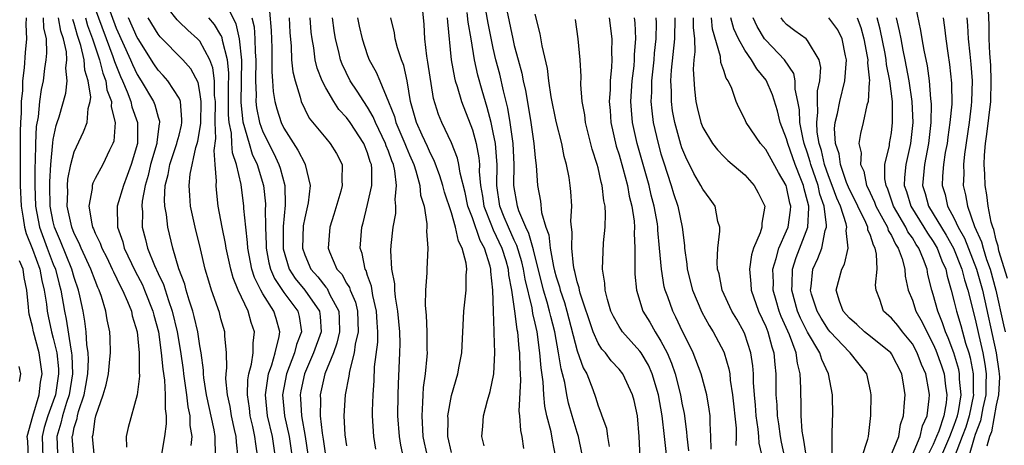
# Model space of a CAD drawing. Units: inches. Extents: x 2496000 to 2499000, y 1473000 to 1476000.
# Drawn here: x 2496240 to 2496334, y 1473718 to 1473759 of the extents above; entities that cross this region are included whole.
import ezdxf

# ---------------------------------------------------------------- set-up
doc = ezdxf.new("R2010")
doc.units = ezdxf.units.IN
doc.header["$MEASUREMENT"] = 0
doc.layers.add('LD24961473_2ft', color=180, linetype='Continuous')

msp = doc.modelspace()

# ---------------------------------------------------------------- linework, layer by layer
at = {"layer": 'LD24961473_2ft'}
for points, elevation in [([(2496247.91, 1473761), (2496249, 1473758.031), (2496250.36, 1473755), (2496250.546, 1473754.546), (2496251, 1473753.588), (2496251.383, 1473753), (2496252.566, 1473751), (2496252.684, 1473750.685), (2496253, 1473749.521), (2496253.134, 1473749.133), (2496253.146, 1473749), (2496253.114, 1473748.886), (2496252.883, 1473747.117), (2496252.883, 1473747), (2496252.286, 1473745), (2496252.053, 1473743.947), (2496251.78, 1473743), (2496251.49, 1473741.49), (2496251.463, 1473741), (2496251.512, 1473740.488), (2496251.492, 1473739), (2496251.816, 1473737.816), (2496252, 1473737), (2496252.645, 1473735.355), (2496253, 1473734.577), (2496253.519, 1473733.519), (2496253.985, 1473732.015), (2496254.349, 1473731), (2496254.821, 1473729), (2496255.138, 1473727.138), (2496255.382, 1473725.382), (2496255.421, 1473725), (2496255.709, 1473723), (2496255.845, 1473721.845), (2496256.034, 1473721), (2496256.047, 1473720.047), (2496256.223, 1473719), (2496256.136, 1473718.136)], 8196), ([(2496262.533, 1473717), (2496262.321, 1473718.321), (2496262.252, 1473719), (2496262.044, 1473719.956), (2496261.793, 1473721), (2496261.719, 1473721.719), (2496261.539, 1473723), (2496261.577, 1473724.423), (2496261.669, 1473725), (2496261.924, 1473725.924), (2496262.063, 1473727), (2496262.069, 1473727.931), (2496262.218, 1473729), (2496261.897, 1473729.897), (2496261.595, 1473731), (2496260.661, 1473733), (2496260.174, 1473734.174), (2496259.958, 1473735), (2496259.516, 1473737), (2496259.452, 1473737.452), (2496259.112, 1473739), (2496258.736, 1473741), (2496258.57, 1473742.57), (2496258.541, 1473743), (2496258.583, 1473743.416), (2496258.463, 1473745), (2496258.34, 1473746.34), (2496258.518, 1473747.482), (2496258.463, 1473749), (2496258.48, 1473751), (2496258.399, 1473751.601), (2496258.388, 1473753), (2496258.242, 1473754.242), (2496257.946, 1473755), (2496257, 1473756.774), (2496256.779, 1473757), (2496255.841, 1473757.841), (2496255, 1473758.618), (2496254.81, 1473758.81), (2496253.104, 1473761)], 8190), ([(2496259.306, 1473760.694), (2496260.421, 1473758.421), (2496260.752, 1473757), (2496260.977, 1473754.977), (2496260.911, 1473750.911), (2496261.084, 1473749.084), (2496261.686, 1473747), (2496261.997, 1473745.997), (2496262.464, 1473745), (2496263.056, 1473743), (2496263.24, 1473741.24), (2496263.243, 1473741), (2496263.224, 1473740.776), (2496263.245, 1473739), (2496263.319, 1473737.319), (2496263.321, 1473737), (2496263.586, 1473735.586), (2496263.742, 1473735), (2496264.11, 1473734.11), (2496265, 1473732.779), (2496266.344, 1473731), (2496266.482, 1473730.482), (2496266.687, 1473729), (2496266.213, 1473727.788), (2496266.032, 1473727), (2496265.252, 1473725), (2496264.876, 1473723), (2496265.068, 1473721), (2496265.506, 1473719), (2496265.799, 1473717)], 8186), ([(2496284.116, 1473718.116), (2496283.903, 1473719), (2496284.004, 1473719.996), (2496284.065, 1473721), (2496284.444, 1473722.444), (2496284.705, 1473723.295), (2496285.049, 1473725), (2496285.139, 1473727), (2496285.09, 1473728.91), (2496285.07, 1473729.07), (2496285.012, 1473731), (2496284.97, 1473733), (2496284.768, 1473734.768), (2496284.769, 1473735), (2496284.704, 1473735.295), (2496284.156, 1473737), (2496283.741, 1473737.741), (2496283, 1473739.901), (2496282.581, 1473741), (2496282.311, 1473742.311), (2496281.834, 1473744.166), (2496281.724, 1473745), (2496281.595, 1473745.595), (2496281, 1473747.07), (2496280.078, 1473749), (2496279.771, 1473749.771), (2496279.298, 1473751.297), (2496278.765, 1473754.765), (2496278.652, 1473755.348), (2496278.46, 1473757), (2496278.385, 1473758.385), (2496278.136, 1473761)], 8170), ([(2496293.465, 1473717.465), (2496293.138, 1473719), (2496293, 1473719.408), (2496292.515, 1473721), (2496292.19, 1473722.19), (2496292.027, 1473723), (2496291.815, 1473724.185), (2496291.613, 1473725), (2496291.469, 1473725.469), (2496291.223, 1473727), (2496290.865, 1473729), (2496290.484, 1473730.484), (2496290.378, 1473731), (2496290.154, 1473731.846), (2496289.804, 1473733), (2496288.841, 1473736.84), (2496288.405, 1473738.405), (2496288.1, 1473739), (2496287.424, 1473740.576), (2496287.296, 1473741), (2496286.963, 1473743), (2496286.992, 1473745), (2496286.889, 1473747), (2496286.604, 1473749), (2496286.38, 1473750.38), (2496285.967, 1473752.034), (2496285.611, 1473753.611), (2496285.249, 1473755), (2496285, 1473756.122), (2496284.495, 1473758.495), (2496284.06, 1473761)], 8164), ([(2496325.126, 1473760.874), (2496325.789, 1473757.789), (2496325.901, 1473757), (2496326.091, 1473755.909), (2496326.418, 1473754.418), (2496326.614, 1473753), (2496326.747, 1473751.253), (2496326.795, 1473750.795), (2496326.777, 1473749), (2496326.554, 1473747), (2496326.148, 1473745), (2496325.966, 1473743), (2496326.215, 1473742.215), (2496326.548, 1473741), (2496328.24, 1473738.24), (2496328.938, 1473737), (2496329.723, 1473735), (2496329.964, 1473733.963), (2496330.292, 1473733), (2496331, 1473730.233), (2496331.344, 1473728.656), (2496331.728, 1473727), (2496331.924, 1473725.924), (2496332.04, 1473725), (2496332, 1473724), (2496332.006, 1473723), (2496331.735, 1473721.735), (2496331.508, 1473720.492), (2496331, 1473719.2), (2496330.895, 1473718.895), (2496330.367, 1473717)], 8130), ([(2496247, 1473759.878), (2496248.678, 1473755.322), (2496248.83, 1473754.83), (2496249.409, 1473753.409), (2496249.602, 1473753), (2496250.061, 1473751.939), (2496250.411, 1473751), (2496250.502, 1473750.502), (2496251.023, 1473749), (2496251.022, 1473747), (2496250.436, 1473745), (2496250.06, 1473743.94), (2496249.688, 1473743), (2496249.091, 1473741), (2496249.115, 1473739), (2496249.622, 1473737.622), (2496249.778, 1473737), (2496250.809, 1473734.809), (2496251.499, 1473733.5), (2496251.72, 1473733), (2496252.514, 1473731), (2496252.604, 1473730.605), (2496253.03, 1473729), (2496253.311, 1473727), (2496253.453, 1473725.453), (2496253.601, 1473724.398), (2496253.69, 1473723), (2496253.668, 1473721.668), (2496253.77, 1473721), (2496253.784, 1473720.216), (2496253.608, 1473719), (2496253.315, 1473717.315)], 8198), ([(2496263.631, 1473759.631), (2496263.805, 1473757.805), (2496263.859, 1473756.141), (2496263.874, 1473755), (2496263.853, 1473753.853), (2496263.924, 1473753), (2496263.978, 1473751.978), (2496264.145, 1473751), (2496264.327, 1473750.328), (2496264.746, 1473749), (2496265, 1473748.478), (2496266.352, 1473746.352), (2496267, 1473745.083), (2496267.056, 1473745), (2496267.533, 1473743), (2496267.324, 1473741.324), (2496267, 1473739.916), (2496266.856, 1473739.144), (2496266.786, 1473737), (2496267, 1473736.352), (2496267.57, 1473735), (2496268.249, 1473734.249), (2496269, 1473733.276), (2496269.135, 1473733.135), (2496269.378, 1473732.623), (2496270.259, 1473731), (2496270.292, 1473730.292), (2496270.317, 1473729), (2496270.075, 1473727.926), (2496269.731, 1473727), (2496268.931, 1473725), (2496268.479, 1473723), (2496268.513, 1473722.512), (2496268.48, 1473721), (2496268.656, 1473719.344), (2496268.757, 1473718.757), (2496269, 1473716.97)], 8182), ([(2496286.293, 1473759.707), (2496286.86, 1473757), (2496287, 1473756.367), (2496287.359, 1473755), (2496287.723, 1473753.723), (2496287.85, 1473753), (2496288.075, 1473752.075), (2496288.373, 1473750.373), (2496288.592, 1473749), (2496288.881, 1473747), (2496289, 1473745.645), (2496289.091, 1473744.909), (2496289.22, 1473743), (2496289.495, 1473741.496), (2496289.587, 1473740.413), (2496290.011, 1473739), (2496290.292, 1473738.292), (2496290.427, 1473737), (2496290.747, 1473735.253), (2496290.849, 1473734.849), (2496291, 1473734.274), (2496291.321, 1473733.32), (2496291.389, 1473733), (2496291.809, 1473731.809), (2496292.031, 1473731), (2496293, 1473727.186), (2496293.578, 1473725.578), (2496293.912, 1473725), (2496294.492, 1473723.508), (2496294.756, 1473722.756), (2496295, 1473721.938), (2496295.277, 1473721.277), (2496295.356, 1473721), (2496295.796, 1473719.796), (2496295.907, 1473719), (2496296.071, 1473718.071)], 8162), ([(2496334.093, 1473734.093), (2496333.257, 1473736.743), (2496333.189, 1473737.189), (2496333, 1473737.774), (2496332.777, 1473738.777), (2496332.672, 1473739), (2496332.523, 1473739.477), (2496332.239, 1473741), (2496332.094, 1473742.094), (2496331.941, 1473743), (2496331.922, 1473744.078), (2496331.857, 1473745), (2496331.888, 1473745.889), (2496331.982, 1473747), (2496332.114, 1473747.886), (2496332.476, 1473751), (2496332.537, 1473753), (2496332.483, 1473754.483), (2496332.393, 1473755.607), (2496332.339, 1473757), (2496332.332, 1473758.332), (2496332.279, 1473759.721)], 8124), ([(2496240.398, 1473759), (2496240.378, 1473758.378), (2496240.434, 1473757), (2496240.316, 1473755.684), (2496240.228, 1473754.228), (2496240.076, 1473753), (2496240.052, 1473752.052), (2496239.943, 1473751), (2496239.936, 1473749.936), (2496239.871, 1473749), (2496239.837, 1473748.163), (2496239.849, 1473743), (2496239.922, 1473741), (2496240.119, 1473739.881), (2496240.247, 1473739), (2496240.417, 1473738.417), (2496241, 1473736.919), (2496241.714, 1473735), (2496241.906, 1473733.906), (2496242.138, 1473733), (2496242.34, 1473731.66), (2496242.4, 1473731), (2496242.499, 1473730.5), (2496242.831, 1473729), (2496243, 1473728.398), (2496243.322, 1473727), (2496243.489, 1473725.489), (2496243.508, 1473725), (2496243.208, 1473723), (2496243, 1473722.379), (2496242.486, 1473721), (2496242.139, 1473719.861), (2496241.931, 1473719), (2496242.007, 1473717)], 8208), ([(2496242.032, 1473759), (2496242.063, 1473758.063), (2496242.309, 1473757), (2496242.366, 1473755.634), (2496242.302, 1473755), (2496242.175, 1473754.175), (2496242.025, 1473753), (2496241.838, 1473752.162), (2496241.684, 1473751), (2496241.542, 1473749.542), (2496241.375, 1473748.624), (2496241.304, 1473747), (2496241.272, 1473745.272), (2496241.232, 1473744.768), (2496241.228, 1473743), (2496241.304, 1473741), (2496241.675, 1473739), (2496242.417, 1473737), (2496243, 1473735.488), (2496243.204, 1473735), (2496243.568, 1473733.568), (2496243.733, 1473733), (2496244.06, 1473731), (2496244.224, 1473730.224), (2496244.659, 1473727.341), (2496244.738, 1473727), (2496244.764, 1473726.764), (2496244.831, 1473725), (2496244.503, 1473723), (2496244.253, 1473722.253), (2496243.873, 1473721), (2496243.724, 1473720.276), (2496243.325, 1473719), (2496243.391, 1473717.391)], 8206), ([(2496244.948, 1473717), (2496244.802, 1473719), (2496244.85, 1473719.15), (2496245, 1473719.88), (2496245.263, 1473720.737), (2496245.296, 1473721), (2496245.39, 1473721.39), (2496245.934, 1473723), (2496246.107, 1473723.893), (2496246.29, 1473725), (2496246.351, 1473726.351), (2496246.321, 1473727), (2496246.189, 1473727.811), (2496246.136, 1473729), (2496246.026, 1473730.026), (2496245.847, 1473731), (2496245.537, 1473732.464), (2496245.412, 1473733), (2496245, 1473734.191), (2496244.772, 1473735), (2496243.684, 1473737.684), (2496243.121, 1473739), (2496243, 1473739.533), (2496242.714, 1473741), (2496242.656, 1473743), (2496242.657, 1473743.343), (2496242.752, 1473745), (2496242.945, 1473747.055), (2496243, 1473747.396), (2496243.276, 1473748.724), (2496243.379, 1473749), (2496243.547, 1473749.547), (2496244.192, 1473751.808), (2496244.331, 1473753), (2496244.195, 1473754.195), (2496244.283, 1473755), (2496244.251, 1473755.749), (2496243.967, 1473757), (2496243.718, 1473757.718), (2496243.507, 1473759)], 8204), ([(2496246.948, 1473717), (2496246.748, 1473719), (2496246.807, 1473719.193), (2496247, 1473720.703), (2496247.064, 1473721), (2496247.765, 1473723), (2496248.041, 1473723.959), (2496248.263, 1473725), (2496248.412, 1473726.412), (2496248.457, 1473727), (2496248.417, 1473728.417), (2496248.381, 1473729), (2496248.148, 1473730.148), (2496248.026, 1473731), (2496247.617, 1473732.383), (2496247.392, 1473733), (2496247.26, 1473733.26), (2496247, 1473733.898), (2496246.596, 1473735), (2496245.657, 1473737), (2496245.469, 1473737.469), (2496245, 1473738.397), (2496244.757, 1473739), (2496244.331, 1473741), (2496244.373, 1473742.373), (2496244.351, 1473743), (2496244.393, 1473743.607), (2496244.68, 1473745), (2496245, 1473746.191), (2496245.897, 1473748.103), (2496246.219, 1473749), (2496246.343, 1473750.343), (2496246.531, 1473751), (2496246.581, 1473751.418), (2496246.342, 1473753), (2496246.005, 1473754.005), (2496245.934, 1473755), (2496245.63, 1473756.37), (2496245.315, 1473757.315), (2496245, 1473758.45), (2496244.858, 1473758.858)], 8202), ([(2496246.076, 1473759), (2496246.276, 1473758.276), (2496246.737, 1473757), (2496247.4, 1473755), (2496247.719, 1473753.719), (2496248.005, 1473753), (2496248.117, 1473752.117), (2496248.545, 1473751), (2496248.518, 1473750.518), (2496248.897, 1473749), (2496248.766, 1473747.235), (2496248.679, 1473747), (2496248.354, 1473746.354), (2496247.739, 1473745), (2496247, 1473743.659), (2496246.782, 1473743.218), (2496246.722, 1473743), (2496246.707, 1473742.707), (2496246.385, 1473741), (2496246.667, 1473739.333), (2496246.753, 1473739), (2496246.836, 1473738.836), (2496247, 1473738.426), (2496247.476, 1473737.477), (2496247.634, 1473737), (2496248.099, 1473736.1), (2496248.629, 1473735), (2496248.737, 1473734.737), (2496249.392, 1473733.392), (2496249.607, 1473733), (2496250.092, 1473731.908), (2496250.449, 1473731), (2496250.536, 1473730.536), (2496251.006, 1473729), (2496251.207, 1473727), (2496251.195, 1473725.195), (2496251.236, 1473724.764), (2496251.021, 1473723), (2496250.137, 1473719.863), (2496249.946, 1473719), (2496249.978, 1473717.978)], 8200), ([(2496258.53, 1473717), (2496258.449, 1473718.449), (2496258.459, 1473719), (2496258.361, 1473719.639), (2496257.632, 1473723), (2496257.38, 1473724.62), (2496257.342, 1473725), (2496257.333, 1473725.334), (2496257.124, 1473727), (2496257, 1473727.687), (2496256.797, 1473729), (2496256.459, 1473730.459), (2496256.313, 1473731), (2496255.96, 1473732.04), (2496255.687, 1473733), (2496255.553, 1473733.553), (2496254.987, 1473735.013), (2496254.417, 1473737), (2496253.933, 1473739), (2496253.796, 1473740.204), (2496253.643, 1473741), (2496253.61, 1473741.61), (2496253.685, 1473743), (2496253.964, 1473744.036), (2496254.131, 1473745), (2496254.804, 1473747), (2496254.826, 1473747.174), (2496255, 1473747.808), (2496255.234, 1473748.766), (2496255.274, 1473749), (2496255.283, 1473749.283), (2496255.137, 1473751), (2496255.114, 1473751.114), (2496255, 1473751.334), (2496253.945, 1473753), (2496253.501, 1473753.501), (2496253, 1473754.015), (2496252.602, 1473754.602), (2496251.086, 1473757), (2496251, 1473757.142), (2496250.173, 1473759)], 8194), ([(2496260.658, 1473717), (2496260.479, 1473718.479), (2496260.455, 1473719), (2496260.311, 1473719.689), (2496260.005, 1473721), (2496259.873, 1473721.873), (2496259.625, 1473723), (2496259.481, 1473724.519), (2496259.498, 1473725), (2496259.569, 1473725.569), (2496259.526, 1473727), (2496259.358, 1473728.642), (2496259.361, 1473729), (2496259, 1473730.243), (2496258.849, 1473730.849), (2496258.107, 1473733), (2496257.841, 1473733.841), (2496257.51, 1473735), (2496257.049, 1473736.951), (2496256.531, 1473739), (2496256.092, 1473741), (2496256.02, 1473742.02), (2496255.962, 1473743), (2496256.073, 1473744.073), (2496256.605, 1473746.605), (2496256.738, 1473747), (2496256.789, 1473747.21), (2496257.079, 1473748.921), (2496257.12, 1473751), (2496257, 1473751.899), (2496256.815, 1473752.815), (2496256.132, 1473754.132), (2496255.349, 1473755), (2496253.204, 1473757.204), (2496253, 1473757.447), (2496252.049, 1473759)], 8192), ([(2496264.221, 1473717), (2496263.92, 1473719), (2496263.46, 1473721), (2496263.264, 1473723), (2496263.465, 1473724.536), (2496263.553, 1473725), (2496263.866, 1473725.866), (2496264.173, 1473727), (2496264.559, 1473728.559), (2496264.611, 1473729), (2496264.271, 1473730.271), (2496264.043, 1473731), (2496263, 1473732.655), (2496262.807, 1473733), (2496262.204, 1473734.204), (2496261.963, 1473735), (2496261.575, 1473737), (2496261.549, 1473737.549), (2496261.372, 1473739), (2496261.2, 1473740.801), (2496261.197, 1473741), (2496260.929, 1473743.071), (2496260.487, 1473745), (2496260.103, 1473746.103), (2496260.043, 1473747), (2496260.002, 1473747.998), (2496259.791, 1473749), (2496259.726, 1473749.727), (2496259.722, 1473752.278), (2496259.747, 1473753.747), (2496259.619, 1473755), (2496259.164, 1473756.836), (2496259.118, 1473757.118), (2496259, 1473757.354), (2496258.38, 1473758.379), (2496257.848, 1473759)], 8188), ([(2496261.95, 1473759), (2496262.159, 1473758.159), (2496262.249, 1473757), (2496262.264, 1473755.736), (2496262.332, 1473755), (2496262.302, 1473753), (2496262.352, 1473751.647), (2496262.337, 1473751), (2496262.397, 1473750.397), (2496262.68, 1473749), (2496263, 1473748.113), (2496264.04, 1473746.04), (2496264.541, 1473745), (2496264.652, 1473744.652), (2496265.096, 1473743), (2496265.125, 1473741.125), (2496264.934, 1473739.065), (2496264.954, 1473736.954), (2496265.529, 1473735), (2496266.099, 1473734.099), (2496267.014, 1473733), (2496268.415, 1473731), (2496268.485, 1473730.485), (2496268.555, 1473729), (2496267.851, 1473727), (2496266.966, 1473725), (2496266.63, 1473723.37), (2496266.56, 1473723), (2496266.6, 1473722.6), (2496266.688, 1473721), (2496267.042, 1473719), (2496267.307, 1473717.307)], 8184), ([(2496265.53, 1473759), (2496265.594, 1473757.593), (2496265.706, 1473756.294), (2496265.751, 1473755), (2496265.859, 1473753.859), (2496266.072, 1473753), (2496266.578, 1473751.422), (2496266.674, 1473751), (2496267, 1473750.276), (2496267.43, 1473749.43), (2496269, 1473747.513), (2496269.44, 1473747), (2496270.043, 1473746.043), (2496270.559, 1473745), (2496270.526, 1473743.474), (2496270.573, 1473743), (2496270.432, 1473742.432), (2496269.79, 1473740.209), (2496269.402, 1473739), (2496269.228, 1473737), (2496269.358, 1473736.643), (2496270.076, 1473735), (2496270.528, 1473734.528), (2496271, 1473733.648), (2496271.259, 1473733.259), (2496271.339, 1473733), (2496271.847, 1473731.847), (2496272.038, 1473731), (2496272.094, 1473729), (2496271.817, 1473727.817), (2496271.719, 1473727), (2496271.262, 1473725.262), (2496271.211, 1473724.789), (2496270.855, 1473723), (2496270.728, 1473721), (2496270.844, 1473719.156), (2496271, 1473718.113)], 8180), ([(2496273.797, 1473717.797), (2496273.598, 1473719), (2496273.471, 1473721), (2496273.473, 1473721.473), (2496273.522, 1473723), (2496273.626, 1473724.374), (2496273.674, 1473725.674), (2496273.963, 1473728.037), (2496273.972, 1473729), (2496273.905, 1473729.905), (2496273.865, 1473731), (2496273.507, 1473732.493), (2496273.375, 1473733.375), (2496273, 1473734.395), (2496272.858, 1473734.858), (2496272.763, 1473735), (2496272.489, 1473736.489), (2496272.307, 1473737), (2496272.452, 1473739), (2496272.577, 1473739.423), (2496273, 1473741.159), (2496273.403, 1473743), (2496273.405, 1473744.595), (2496273.36, 1473745), (2496273.254, 1473745.254), (2496273, 1473746.101), (2496272.632, 1473747), (2496271.342, 1473749), (2496271, 1473749.496), (2496270.265, 1473750.265), (2496269.784, 1473751), (2496269, 1473752.313), (2496268.651, 1473753), (2496268.182, 1473754.183), (2496267.99, 1473755), (2496267.856, 1473756.144), (2496267.702, 1473757), (2496267.629, 1473757.629), (2496267.529, 1473759)], 8178), ([(2496276.414, 1473717), (2496276.173, 1473718.172), (2496276.035, 1473719), (2496275.899, 1473721), (2496275.917, 1473723), (2496275.946, 1473724.054), (2496276.083, 1473727), (2496276.095, 1473727.905), (2496276.065, 1473729), (2496275.888, 1473731), (2496275.667, 1473732.333), (2496275.611, 1473733), (2496275.596, 1473733.596), (2496275.322, 1473735), (2496275.218, 1473736.782), (2496275.249, 1473737.25), (2496275.436, 1473739), (2496275.682, 1473740.317), (2496275.702, 1473741), (2496275.639, 1473741.639), (2496275.77, 1473743), (2496275.61, 1473744.39), (2496275.469, 1473745), (2496275.329, 1473745.33), (2496275, 1473746.274), (2496274.787, 1473746.787), (2496274.723, 1473747), (2496273.75, 1473749), (2496273.544, 1473749.544), (2496273, 1473750.472), (2496272.638, 1473751), (2496272.014, 1473752.015), (2496271.348, 1473753), (2496270.566, 1473754.566), (2496270.406, 1473755), (2496270.254, 1473755.746), (2496269.94, 1473757), (2496269.803, 1473757.803), (2496269.66, 1473759)], 8176), ([(2496272.051, 1473759), (2496272.205, 1473758.205), (2496272.474, 1473757), (2496273, 1473755.405), (2496273.158, 1473755), (2496273.831, 1473753.831), (2496274.155, 1473753), (2496274.993, 1473750.993), (2496275.566, 1473749.566), (2496275.702, 1473749), (2496276.57, 1473747), (2496276.681, 1473746.681), (2496277, 1473745.93), (2496277.415, 1473745), (2496277.619, 1473744.38), (2496277.987, 1473743), (2496278.063, 1473742.063), (2496278.385, 1473741), (2496278.666, 1473739.334), (2496278.655, 1473739), (2496278.619, 1473738.619), (2496278.739, 1473737), (2496278.645, 1473735), (2496278.658, 1473734.658), (2496278.517, 1473733), (2496278.488, 1473731.513), (2496278.593, 1473730.592), (2496278.67, 1473729), (2496278.662, 1473727.338), (2496278.673, 1473727), (2496278.655, 1473726.655), (2496278.482, 1473725), (2496278.304, 1473723.696), (2496278.266, 1473723), (2496278.254, 1473722.254), (2496278.164, 1473721), (2496278.277, 1473719), (2496278.396, 1473718.396), (2496278.706, 1473717)], 8174), ([(2496281, 1473717.473), (2496280.671, 1473719), (2496280.686, 1473720.686), (2496280.669, 1473721), (2496281, 1473722.913), (2496281.614, 1473725), (2496281.738, 1473725.737), (2496281.984, 1473727), (2496282.182, 1473731), (2496282.414, 1473733), (2496282.424, 1473734.424), (2496282.477, 1473735), (2496282.422, 1473735.578), (2496282.043, 1473737), (2496281.669, 1473737.669), (2496281.392, 1473739), (2496281, 1473740.376), (2496280.348, 1473742.348), (2496280.187, 1473743), (2496279.905, 1473743.905), (2496279.363, 1473745.363), (2496279, 1473746.041), (2496278.714, 1473746.714), (2496278.208, 1473747.792), (2496277.671, 1473749), (2496277.108, 1473751), (2496276.764, 1473753), (2496276.445, 1473754.445), (2496276.226, 1473755), (2496275.86, 1473756.14), (2496275.645, 1473757), (2496275.573, 1473757.573), (2496275.222, 1473759)], 8172), ([(2496280.603, 1473759), (2496280.621, 1473758.621), (2496280.977, 1473755), (2496281.288, 1473753.288), (2496281.362, 1473753), (2496281.543, 1473752.456), (2496281.959, 1473751), (2496283, 1473748.292), (2496283.356, 1473747), (2496283.621, 1473745.621), (2496283.675, 1473745), (2496283.666, 1473744.334), (2496283.792, 1473743), (2496283.976, 1473741.976), (2496284.105, 1473741), (2496284.828, 1473739.172), (2496284.916, 1473738.916), (2496285, 1473738.767), (2496285.822, 1473737), (2496286.186, 1473735.814), (2496286.413, 1473735), (2496286.454, 1473734.455), (2496286.729, 1473733), (2496287.025, 1473731), (2496287.242, 1473729.242), (2496287.301, 1473729), (2496287.429, 1473727.429), (2496287.492, 1473727), (2496287.527, 1473725.527), (2496287.577, 1473725), (2496287.611, 1473724.389), (2496287.445, 1473721.445), (2496287.49, 1473721), (2496287.584, 1473719.584), (2496287.715, 1473719), (2496287.872, 1473717.872)], 8168), ([(2496290.971, 1473717), (2496290.661, 1473718.662), (2496290.528, 1473719.472), (2496290.122, 1473721), (2496289.922, 1473721.922), (2496289.839, 1473723), (2496289.77, 1473724.23), (2496289.558, 1473725.558), (2496289.447, 1473727), (2496289.181, 1473729), (2496289, 1473729.85), (2496288.776, 1473730.776), (2496288.706, 1473731.294), (2496288.03, 1473734.03), (2496287.884, 1473735), (2496287.711, 1473735.711), (2496287.26, 1473737.26), (2496287, 1473737.766), (2496286.435, 1473739), (2496286.027, 1473739.973), (2496285.619, 1473741), (2496285.333, 1473743), (2496285.359, 1473745), (2496285.342, 1473745.342), (2496285.2, 1473747), (2496285, 1473748.044), (2496284.784, 1473749), (2496284.428, 1473750.428), (2496283.934, 1473752.065), (2496283.527, 1473753.527), (2496283.2, 1473755), (2496282.882, 1473757), (2496282.588, 1473758.588), (2496282.494, 1473759.506)], 8166), ([(2496299.003, 1473717.003), (2496298.926, 1473719), (2496298.753, 1473721), (2496298.446, 1473722.446), (2496298.302, 1473723), (2496297.354, 1473725), (2496297, 1473725.439), (2496296.241, 1473726.241), (2496295.695, 1473727), (2496295.361, 1473727.361), (2496295, 1473727.928), (2496294.52, 1473729), (2496293.293, 1473732.707), (2496293.221, 1473733), (2496293.198, 1473733.198), (2496293, 1473733.797), (2496292.789, 1473734.789), (2496292.718, 1473735), (2496292.64, 1473735.36), (2496292.49, 1473737), (2496292.537, 1473738.537), (2496292.457, 1473739), (2496292.404, 1473739.596), (2496292.488, 1473741), (2496292.408, 1473742.408), (2496292.352, 1473743), (2496292.239, 1473743.761), (2496291.994, 1473745), (2496291.773, 1473745.773), (2496291.526, 1473747), (2496291, 1473749.118), (2496290.533, 1473751.467), (2496290.307, 1473753), (2496290.174, 1473754.174), (2496289.666, 1473756.334), (2496289.487, 1473757.486), (2496289, 1473759.37)], 8160), ([(2496301.567, 1473717), (2496301.329, 1473719), (2496301.113, 1473721), (2496300.779, 1473723), (2496300.179, 1473725), (2496299.812, 1473725.812), (2496299.106, 1473727), (2496299, 1473727.155), (2496297.325, 1473729), (2496297, 1473729.515), (2496296.47, 1473730.47), (2496296.232, 1473731), (2496295.911, 1473732.089), (2496295.682, 1473733), (2496295.65, 1473733.65), (2496295.431, 1473735), (2496295.516, 1473737.516), (2496295.665, 1473739), (2496295.712, 1473740.288), (2496295.662, 1473741), (2496295.539, 1473741.539), (2496295.39, 1473743), (2496295.296, 1473743.296), (2496295, 1473744.664), (2496294.913, 1473745), (2496294.448, 1473746.448), (2496293.806, 1473749), (2496293.725, 1473749.725), (2496293.491, 1473751), (2496293.366, 1473752.634), (2496293.387, 1473753.388), (2496293.29, 1473755), (2496293.096, 1473757), (2496292.848, 1473758.848)], 8158), ([(2496296.053, 1473759), (2496296.301, 1473757), (2496296.281, 1473755.719), (2496296.315, 1473755), (2496296.296, 1473754.296), (2496296.158, 1473753), (2496296.142, 1473752.142), (2496296.057, 1473751), (2496296.14, 1473750.14), (2496296.22, 1473749), (2496296.739, 1473746.739), (2496297, 1473745.918), (2496297.361, 1473744.639), (2496297.796, 1473743), (2496297.972, 1473741.972), (2496298.223, 1473741), (2496298.43, 1473739.569), (2496298.466, 1473739), (2496298.446, 1473738.445), (2496298.51, 1473737), (2496298.52, 1473735.48), (2496298.497, 1473735), (2496298.521, 1473734.521), (2496298.664, 1473733), (2496299.279, 1473731), (2496299.926, 1473729.926), (2496300.437, 1473729), (2496301, 1473728.125), (2496301.585, 1473727), (2496302.025, 1473726.024), (2496302.365, 1473725), (2496302.867, 1473723), (2496303, 1473722.204), (2496303.203, 1473721.203), (2496303.445, 1473719.445), (2496303.467, 1473719), (2496303.648, 1473717.648)], 8156), ([(2496305.797, 1473717.796), (2496305.773, 1473719), (2496305.703, 1473720.297), (2496305.688, 1473721), (2496305.609, 1473721.608), (2496305.368, 1473723), (2496304.827, 1473725), (2496304.346, 1473726.346), (2496304.063, 1473727), (2496303.722, 1473727.722), (2496303.049, 1473729.048), (2496302.423, 1473730.423), (2496302.122, 1473731), (2496301.652, 1473732.348), (2496301.405, 1473733), (2496301.323, 1473733.324), (2496301.04, 1473735), (2496300.878, 1473737), (2496300.715, 1473738.714), (2496300.704, 1473739), (2496300.658, 1473739.342), (2496300.362, 1473741), (2496300.081, 1473742.081), (2496299.875, 1473743), (2496298.732, 1473747), (2496298.295, 1473749), (2496298.193, 1473750.193), (2496298.143, 1473751), (2496298.257, 1473753), (2496298.431, 1473754.431), (2496298.481, 1473755), (2496298.487, 1473755.513), (2496298.616, 1473757), (2496298.527, 1473758.527), (2496298.478, 1473759)], 8154), ([(2496300.508, 1473759), (2496300.533, 1473758.533), (2496300.525, 1473757), (2496300.355, 1473755.645), (2496300.309, 1473755), (2496300.095, 1473753), (2496300.094, 1473751.906), (2496300.048, 1473751), (2496300.119, 1473750.119), (2496300.262, 1473749), (2496300.722, 1473747), (2496301, 1473746.026), (2496301.244, 1473745.244), (2496301.987, 1473743), (2496302.213, 1473742.213), (2496302.602, 1473741), (2496303.023, 1473739), (2496303.249, 1473737.249), (2496303.256, 1473737), (2496303.469, 1473735.47), (2496303.498, 1473735), (2496304.009, 1473733), (2496304.895, 1473730.895), (2496305.604, 1473729.605), (2496305.992, 1473729), (2496307, 1473727.113), (2496307.051, 1473727), (2496307.489, 1473725.489), (2496307.566, 1473725), (2496307.621, 1473724.379), (2496307.845, 1473723), (2496308.179, 1473719.821), (2496308.196, 1473719), (2496308.157, 1473718.157)], 8152), ([(2496311.159, 1473715), (2496310.388, 1473718.388), (2496310.352, 1473719), (2496310.285, 1473719.715), (2496310.091, 1473721), (2496310.017, 1473722.018), (2496309.923, 1473723), (2496309.837, 1473724.163), (2496309.832, 1473725), (2496309.772, 1473725.772), (2496309.591, 1473727), (2496309, 1473728.797), (2496308.916, 1473729), (2496308.23, 1473730.23), (2496307.775, 1473731), (2496306.84, 1473733), (2496306.544, 1473734.544), (2496306.41, 1473735), (2496306.364, 1473735.636), (2496306.446, 1473737), (2496306.631, 1473738.631), (2496306.614, 1473739), (2496306.448, 1473739.552), (2496306.179, 1473741), (2496305.698, 1473741.698), (2496305, 1473742.623), (2496304.82, 1473743), (2496304.139, 1473744.139), (2496303.731, 1473745), (2496303.473, 1473745.473), (2496303, 1473746.575), (2496302.893, 1473746.893), (2496302.314, 1473749), (2496302.114, 1473750.115), (2496301.997, 1473751), (2496301.997, 1473752.002), (2496301.948, 1473753), (2496302.014, 1473754.015), (2496302.342, 1473757), (2496302.353, 1473759)], 8150), ([(2496304.093, 1473759), (2496304.088, 1473758.088), (2496304.198, 1473757), (2496304.25, 1473755.75), (2496304.157, 1473755), (2496304.088, 1473754.088), (2496304.192, 1473752.192), (2496304.327, 1473751), (2496304.45, 1473750.45), (2496304.815, 1473749), (2496305, 1473748.532), (2496305.936, 1473747), (2496306.389, 1473746.389), (2496307, 1473745.762), (2496307.393, 1473745.393), (2496309, 1473744.011), (2496309.912, 1473743), (2496310.291, 1473742.291), (2496310.924, 1473741), (2496310.624, 1473739.376), (2496310.623, 1473739), (2496310.475, 1473738.476), (2496309.847, 1473737), (2496309.642, 1473736.358), (2496309.455, 1473735), (2496309.597, 1473733.598), (2496309.628, 1473733), (2496310.326, 1473731), (2496311, 1473729.517), (2496311.198, 1473729), (2496311.574, 1473727.574), (2496311.787, 1473727), (2496311.875, 1473725.875), (2496311.98, 1473725), (2496311.965, 1473724.035), (2496311.972, 1473723), (2496312.049, 1473722.049), (2496312.082, 1473721), (2496312.21, 1473720.21), (2496312.37, 1473719), (2496312.472, 1473718.472), (2496312.809, 1473717)], 8148), ([(2496314.888, 1473717), (2496314.655, 1473718.655), (2496314.568, 1473719), (2496314.49, 1473719.51), (2496314.385, 1473721), (2496314.375, 1473722.376), (2496314.351, 1473723), (2496314.362, 1473723.638), (2496314.305, 1473725), (2496314.022, 1473726.022), (2496313.908, 1473727), (2496313.262, 1473728.738), (2496312.477, 1473730.477), (2496312.29, 1473731), (2496311.996, 1473731.996), (2496311.725, 1473733), (2496311.732, 1473733.732), (2496311.68, 1473735), (2496312.013, 1473736.013), (2496312.251, 1473737), (2496313, 1473738.645), (2496313.143, 1473739), (2496313.37, 1473740.63), (2496313.392, 1473741), (2496313.306, 1473741.306), (2496313, 1473742.853), (2496312.953, 1473743), (2496312.219, 1473744.22), (2496311, 1473746.441), (2496310.491, 1473747), (2496309.144, 1473749), (2496309, 1473749.341), (2496308.436, 1473750.436), (2496308.177, 1473751), (2496307.758, 1473752.242), (2496307.411, 1473753), (2496307.231, 1473753.231), (2496307, 1473753.988), (2496306.726, 1473754.726), (2496306.693, 1473755.307), (2496305.925, 1473757.925), (2496305.823, 1473759)], 8146), ([(2496317.353, 1473717.353), (2496317.349, 1473719), (2496317.369, 1473720.63), (2496317.396, 1473721), (2496317.37, 1473723), (2496317.01, 1473724.99), (2496316.351, 1473726.351), (2496316.173, 1473727), (2496315, 1473728.985), (2496314.315, 1473730.315), (2496314.042, 1473731), (2496313.492, 1473733), (2496313.532, 1473733.532), (2496313.545, 1473735), (2496313.901, 1473736.1), (2496315.018, 1473739), (2496315.132, 1473740.869), (2496315.115, 1473741), (2496315, 1473741.486), (2496314.668, 1473742.668), (2496314.602, 1473743), (2496314.364, 1473743.636), (2496313.818, 1473745), (2496313.114, 1473747), (2496313, 1473747.463), (2496312.395, 1473749), (2496312.115, 1473750.116), (2496311.654, 1473751.654), (2496311.046, 1473753.046), (2496310.143, 1473754.143), (2496309.656, 1473755), (2496309, 1473755.912), (2496308.393, 1473757), (2496307.957, 1473757.957), (2496307.667, 1473759)], 8144), ([(2496320.185, 1473717), (2496320.751, 1473718.751), (2496320.802, 1473719), (2496321.021, 1473721.021), (2496321.068, 1473723), (2496321, 1473723.372), (2496320.666, 1473725), (2496319.076, 1473727), (2496319, 1473727.059), (2496317.158, 1473729), (2496317, 1473729.185), (2496316.303, 1473730.303), (2496315.903, 1473731), (2496315.376, 1473732.624), (2496315.272, 1473733), (2496315.327, 1473733.327), (2496315.499, 1473735), (2496315.985, 1473736.015), (2496316.344, 1473737), (2496316.69, 1473738.69), (2496316.8, 1473739), (2496316.811, 1473739.188), (2496316.583, 1473741), (2496316.175, 1473742.175), (2496315.999, 1473743), (2496315.319, 1473745), (2496315.259, 1473745.259), (2496315, 1473746.082), (2496314.675, 1473747), (2496314.569, 1473747.431), (2496314.253, 1473749), (2496314.213, 1473750.213), (2496314.062, 1473751), (2496313.805, 1473752.195), (2496313.811, 1473753), (2496313.687, 1473753.687), (2496312.788, 1473755), (2496311, 1473756.864), (2496310.897, 1473757), (2496310.178, 1473758.178), (2496309.792, 1473759)], 8142), ([(2496322.895, 1473717), (2496323.699, 1473719), (2496323.854, 1473720.147), (2496324.139, 1473721), (2496324.255, 1473722.255), (2496324.298, 1473723), (2496324.193, 1473723.807), (2496323.981, 1473725), (2496323, 1473726.914), (2496322.939, 1473727), (2496321, 1473728.571), (2496320.446, 1473729), (2496319.697, 1473729.697), (2496319, 1473730.304), (2496318.408, 1473731), (2496318.052, 1473731.948), (2496317.743, 1473733), (2496318.259, 1473735), (2496318.526, 1473735.474), (2496318.871, 1473737), (2496318.678, 1473738.678), (2496318.736, 1473739), (2496318.683, 1473739.317), (2496318.129, 1473741), (2496317.782, 1473741.782), (2496317.358, 1473743), (2496317, 1473743.913), (2496316.623, 1473745), (2496316.319, 1473746.319), (2496316.105, 1473747), (2496315.922, 1473748.079), (2496315.872, 1473749), (2496315.993, 1473749.993), (2496315.955, 1473751), (2496315.961, 1473752.039), (2496316.182, 1473753), (2496316.277, 1473754.277), (2496316.117, 1473755), (2496315, 1473756.851), (2496314.853, 1473757), (2496313.768, 1473757.768), (2496313, 1473758.372), (2496312.696, 1473758.697), (2496312.479, 1473759)], 8140), ([(2496325, 1473717.246), (2496325.749, 1473719), (2496325.96, 1473720.041), (2496326.404, 1473721), (2496326.617, 1473722.617), (2496326.645, 1473723), (2496326.586, 1473723.414), (2496326.272, 1473725), (2496325.886, 1473725.886), (2496325.468, 1473727), (2496325, 1473727.849), (2496324.054, 1473729), (2496323.599, 1473729.599), (2496323, 1473730.323), (2496322.255, 1473731), (2496321.896, 1473732.104), (2496321.533, 1473733), (2496321.484, 1473733.483), (2496321.635, 1473735), (2496321.58, 1473736.42), (2496321.441, 1473737), (2496321.276, 1473737.276), (2496321, 1473738.206), (2496320.764, 1473738.764), (2496320.744, 1473739), (2496320.557, 1473739.443), (2496319.785, 1473741), (2496319.543, 1473741.543), (2496319, 1473742.592), (2496318.722, 1473743.278), (2496318.128, 1473745), (2496318.002, 1473746.002), (2496317.671, 1473747), (2496317.581, 1473748.419), (2496317.646, 1473749), (2496317.864, 1473749.864), (2496318.075, 1473751), (2496318.561, 1473753), (2496318.715, 1473755), (2496318.619, 1473755.38), (2496318.31, 1473757), (2496317.875, 1473757.875), (2496317.021, 1473759)], 8138), ([(2496319.717, 1473759), (2496320.072, 1473758.073), (2496320.377, 1473757), (2496320.696, 1473755.304), (2496320.74, 1473755), (2496320.723, 1473754.723), (2496320.9, 1473753), (2496320.869, 1473752.869), (2496320.774, 1473751), (2496320.666, 1473750.665), (2496320.295, 1473749), (2496320.035, 1473747.965), (2496319.887, 1473747), (2496320.104, 1473746.103), (2496320.045, 1473745), (2496320.365, 1473744.366), (2496320.631, 1473743), (2496320.757, 1473742.757), (2496321.388, 1473741.389), (2496321.523, 1473741), (2496322.197, 1473739.803), (2496322.618, 1473739), (2496322.705, 1473738.705), (2496323, 1473738.211), (2496323.379, 1473737.379), (2496323.647, 1473737), (2496324.019, 1473735.981), (2496324.267, 1473735), (2496324.315, 1473734.315), (2496324.611, 1473733), (2496325, 1473732.031), (2496325.326, 1473731), (2496325.933, 1473729.933), (2496326.373, 1473729), (2496327, 1473727.821), (2496327.253, 1473727.253), (2496327.771, 1473725.771), (2496328.023, 1473725), (2496328.173, 1473723.826), (2496328.298, 1473723), (2496328.22, 1473722.22), (2496327.994, 1473721), (2496327.521, 1473719.522), (2496327.318, 1473719), (2496327, 1473718.262), (2496325.906, 1473716.094)], 8136), ([(2496327.718, 1473717), (2496328.574, 1473719), (2496329, 1473720.09), (2496329.317, 1473721), (2496329.398, 1473721.398), (2496329.649, 1473723), (2496329.506, 1473724.494), (2496329.503, 1473725), (2496329.425, 1473725.425), (2496328.962, 1473727), (2496328.432, 1473728.432), (2496328.178, 1473729), (2496327.885, 1473729.885), (2496327.416, 1473731), (2496327, 1473732.569), (2496326.864, 1473733), (2496326.489, 1473734.489), (2496326.404, 1473735), (2496326.067, 1473735.933), (2496325.615, 1473737), (2496325.361, 1473737.361), (2496325, 1473737.976), (2496324.576, 1473738.576), (2496324.383, 1473739), (2496323.214, 1473741), (2496322.653, 1473742.653), (2496322.489, 1473743), (2496322.364, 1473743.636), (2496322.384, 1473745), (2496322.803, 1473746.803), (2496322.816, 1473747), (2496323, 1473748.016), (2496323.12, 1473749), (2496323.092, 1473751), (2496322.849, 1473753), (2496322.543, 1473754.542), (2496322.507, 1473755), (2496322.403, 1473755.597), (2496321.926, 1473757.926), (2496321.64, 1473759)], 8134), ([(2496323.448, 1473759), (2496323.755, 1473757.755), (2496323.885, 1473757), (2496324.098, 1473755.902), (2496324.294, 1473755), (2496324.658, 1473753), (2496324.938, 1473751), (2496325.046, 1473749), (2496324.831, 1473747), (2496324.365, 1473745), (2496324.237, 1473743.763), (2496324.229, 1473743), (2496324.426, 1473742.426), (2496324.841, 1473741), (2496326.098, 1473739), (2496326.432, 1473738.432), (2496327, 1473737.625), (2496327.376, 1473737), (2496327.808, 1473735.808), (2496328.181, 1473735), (2496328.315, 1473734.314), (2496328.706, 1473733), (2496329, 1473731.89), (2496329.206, 1473731), (2496329.629, 1473729.629), (2496330.088, 1473727.912), (2496330.384, 1473727), (2496330.523, 1473726.523), (2496330.803, 1473725), (2496330.816, 1473723.184), (2496330.833, 1473723), (2496330.434, 1473721), (2496330.098, 1473719.902), (2496329.77, 1473719), (2496328.981, 1473717)], 8132), ([(2496327.936, 1473759), (2496328.077, 1473758.077), (2496328.184, 1473757), (2496328.383, 1473755.617), (2496328.559, 1473754.559), (2496328.75, 1473752.75), (2496328.753, 1473750.753), (2496328.588, 1473749), (2496328.385, 1473747.615), (2496328.312, 1473747), (2496328.14, 1473746.14), (2496327.972, 1473745), (2496327.87, 1473743.87), (2496327.835, 1473743), (2496328.117, 1473742.117), (2496328.364, 1473741), (2496329, 1473739.822), (2496329.379, 1473739), (2496329.967, 1473737.967), (2496331.127, 1473735), (2496331.694, 1473733), (2496333.015, 1473727), (2496333.249, 1473725.249), (2496333.301, 1473725), (2496333.316, 1473724.684), (2496333.232, 1473723), (2496333, 1473722.013), (2496332.539, 1473719.461), (2496332.357, 1473719), (2496332.097, 1473718.097)], 8128), ([(2496330.205, 1473759), (2496330.273, 1473758.273), (2496330.335, 1473757), (2496330.472, 1473755.528), (2496330.58, 1473754.58), (2496330.702, 1473753), (2496330.66, 1473751), (2496330.623, 1473750.623), (2496330.415, 1473749), (2496329.979, 1473745.978), (2496329.894, 1473745), (2496329.909, 1473744.091), (2496329.863, 1473743), (2496330.088, 1473742.088), (2496330.256, 1473741), (2496330.927, 1473739.073), (2496331.611, 1473737.611), (2496331.747, 1473737), (2496332.085, 1473735.915), (2496332.426, 1473735), (2496332.98, 1473733), (2496333.691, 1473729.691), (2496333.845, 1473729)], 8126), ([(2496240.631, 1473717), (2496240.57, 1473718.57), (2496240.516, 1473719), (2496241.035, 1473720.965), (2496241.663, 1473723), (2496241.787, 1473724.213), (2496241.938, 1473725), (2496241.657, 1473727), (2496241.108, 1473729), (2496241, 1473729.535), (2496240.705, 1473730.705), (2496240.651, 1473731), (2496240.641, 1473731.359), (2496240.473, 1473733), (2496240.205, 1473734.205), (2496240.124, 1473735), (2496239.788, 1473735.788)], 8210), ([(2496239.707, 1473725.707), (2496239.855, 1473725), (2496239.736, 1473724.264)], 8212)]:
    msp.add_lwpolyline(points, dxfattribs=dict(at, elevation=elevation))

doc.saveas('drawing.dxf')
